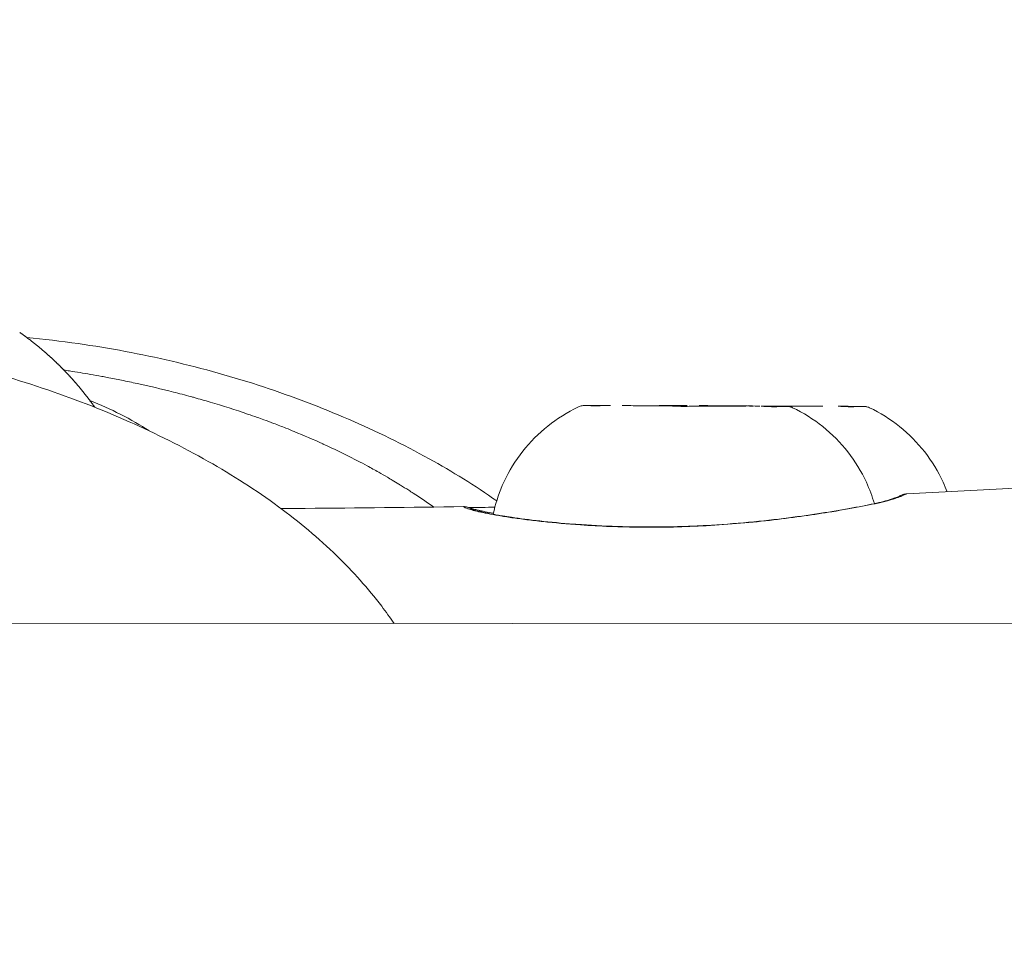
# Model space of a CAD drawing. Units: millimetres. Extents: x 71389 to 92389, y 226908 to 256608.
# Drawn here: x 86527 to 86565, y 235453 to 235488 of the extents above; entities that cross this region are included whole.
import ezdxf

# ---------------------------------------------------------------- set-up
doc = ezdxf.new("R2010")
doc.units = ezdxf.units.MM
doc.header["$MEASUREMENT"] = 0
doc.linetypes.add('Wipeout_Contour', pattern=[1000, 0, -1000])
doc.layers.add('MD_Visible', color=7, linetype='Continuous')
doc.layers.add('MD_Visible Narrow', color=7, linetype='Continuous')
doc.styles.add('GENERATED_STYLE_1', font='arial.ttf')
doc.dimstyles.new('GENERATED_STYLE__2', dxfattribs={"dimtxt": 300, "dimasz": 367.149758, "dimexe": 0.18, "dimexo": 0.625, "dimgap": 0.09, "dimtad": 1, "dimtih": 1, "dimtoh": 1, "dimdec": 0, "dimzin": 0, "dimdsep": 46, "dimtxsty": 'GENERATED_STYLE_1', "dimblk": 'ARROWHEAD_5', "dimblk1": 'ARROWHEAD_5', "dimblk2": 'ARROWHEAD_5', "dimcen": 0.09, "dimse1": 1, "dimse2": 1, "dimclrd": 7, "dimclre": 7, "dimclrt": 7, "dimadec": 1, "dimazin": 0, "dimtfac": 1, "dimtdec": 4, "dimtmove": 0, "dimatfit": 3, "dimfxl": 1, "dimtolj": 1, "dimtzin": 0, "dimarcsym": 0})
doc.dimstyles.new('GENERATED_STYLE__3', dxfattribs={"dimtxt": 300, "dimasz": 367.149758, "dimexe": 0.18, "dimexo": 0.625, "dimgap": 0.09, "dimtad": 0, "dimdec": 0, "dimzin": 0, "dimdsep": 46, "dimtxsty": 'GENERATED_STYLE_1', "dimblk": 'ARROWHEAD_5', "dimblk1": 'ARROWHEAD_5', "dimblk2": 'ARROWHEAD_5', "dimcen": 0.09, "dimse1": 1, "dimse2": 1, "dimclrd": 7, "dimclre": 7, "dimclrt": 7, "dimadec": 1, "dimazin": 0, "dimtfac": 1, "dimtdec": 4, "dimtmove": 0, "dimatfit": 3, "dimfxl": 1, "dimtolj": 1, "dimtzin": 0, "dimarcsym": 0})

# ---------------------------------------------------------------- blocks, each defined once
blk = doc.blocks.new('*D4')
at = {"linetype": 'Continuous', "lineweight": 18}
for points in [[(83711.206, 238879.095), (84084.411, 238779.095), (84084.411, 238979.095)], [(89153.272, 238879.095), (88780.067, 238979.095), (88780.067, 238779.095)]]:
    blk.add_hatch(color=7, dxfattribs=at).paths.add_polyline_path(points)
at = {"color": 7, "linetype": 'Continuous', "lineweight": 18}
for p, q in [((83711.206, 238879.095), (84084.411, 238979.095)), ((84084.411, 238979.095), (84084.411, 238779.095)), ((89153.272, 238879.095), (88780.067, 238979.095)), ((88780.067, 238779.095), (88780.067, 238979.095)), ((83711.206, 238879.095), (84084.411, 238779.095)), ((84084.411, 238879.095), (88780.067, 238879.095)), ((89153.272, 238879.095), (88780.067, 238779.095))]:
    blk.add_line(p, q, dxfattribs=at)
at = {"color": 254, "linetype": 'Wipeout_Contour', "lineweight": 0, "ltscale": 1016931.336073548}
blk.add_wipeout([(85952.968, 238915.139), (86911.51, 238915.139), (86911.51, 239263.052), (85952.968, 239263.052)], dxfattribs=at)
at = {"color": 7, "lineweight": 18, "insert": (85976.924, 238939.095), "char_height": 300, "attachment_point": 7, "style": 'GENERATED_STYLE_1'}
blk.add_mtext('\\A1;{\\pql;\\fArial|b0|i0|c162|p34;5450}', dxfattribs=at)
blk = doc.blocks.new('ARROWHEAD_5')
at = {"linetype": 'Continuous', "lineweight": 0}
blk.add_hatch(color=0, dxfattribs=at).paths.add_polyline_path([(-1, 0.2679), (0, 0), (-1, -0.2679)])
at = {"color": 0, "linetype": 'Continuous', "lineweight": 0}
blk.add_line((0, 0), (-1, 0), dxfattribs=at)
blk = doc.blocks.new('*D12')
at = {"linetype": 'Continuous', "lineweight": 18}
for points in [[(89261.009, 235262.189), (89361.009, 235635.394), (89161.009, 235635.394)], [(89261.009, 234785.368), (89161.009, 234412.163), (89361.009, 234412.163)]]:
    blk.add_hatch(color=7, dxfattribs=at).paths.add_polyline_path(points)
at = {"color": 7, "linetype": 'Continuous', "lineweight": 18}
for p, q in [((89261.009, 235635.394), (89261.009, 235732.237)), ((89261.009, 235262.189), (89161.009, 235635.394)), ((89161.009, 235635.394), (89361.009, 235635.394)), ((89261.009, 235262.189), (89361.009, 235635.394)), ((89261.009, 234785.368), (89261.009, 235262.189)), ((89261.009, 234785.368), (89161.009, 234412.163)), ((89261.009, 234785.368), (89361.009, 234412.163)), ((89361.009, 234412.163), (89161.009, 234412.163)), ((89261.009, 234315.32), (89261.009, 234412.163))]:
    blk.add_line(p, q, dxfattribs=at)
at = {"color": 254, "linetype": 'Wipeout_Contour', "lineweight": 0, "ltscale": 1005040.262840664}
blk.add_wipeout([(89056.009, 234632.291), (89056.009, 235415.265), (88656.009, 235415.265), (88656.009, 234632.291)], dxfattribs=at)
at = {"color": 7, "lineweight": 18, "insert": (89006.009, 234682.291), "char_height": 300, "attachment_point": 7, "rotation": 90, "style": 'GENERATED_STYLE_1'}
blk.add_mtext('\\A1;{\\pql;\\fArial|b0|i0|c162|p34;477}', dxfattribs=at)

msp = doc.modelspace()

# ---------------------------------------------------------------- linework, layer by layer
at = {"layer": 'MD_Visible', "color": 7, "linetype": 'Continuous', "lineweight": 18}
msp.add_line((86190.019, 235465.269), (86661.794, 235465.037), dxfattribs=at)
at = {"layer": 'MD_Visible', "color": 7, "linetype": 'Continuous', "lineweight": 18, "flags": 128}
msp.add_lwpolyline([(86529.943, 235473.405), (86529.932, 235473.419), (86529.922, 235473.434), (86529.912, 235473.448), (86529.902, 235473.463), (86529.891, 235473.477), (86529.881, 235473.491), (86529.871, 235473.505), (86529.86, 235473.52), (86529.85, 235473.534), (86529.84, 235473.548), (86529.829, 235473.562), (86529.819, 235473.576), (86529.809, 235473.59), (86529.798, 235473.604), (86529.788, 235473.618), (86529.778, 235473.632), (86529.768, 235473.646), (86529.757, 235473.659), (86529.747, 235473.673), (86529.737, 235473.687), (86529.726, 235473.701), (86529.716, 235473.714), (86529.706, 235473.728), (86529.696, 235473.741), (86529.685, 235473.755), (86529.675, 235473.768), (86529.665, 235473.782), (86529.655, 235473.795), (86529.644, 235473.808), (86529.634, 235473.821), (86529.624, 235473.835), (86529.614, 235473.848), (86529.603, 235473.861), (86529.593, 235473.874), (86529.583, 235473.887), (86529.573, 235473.9), (86529.562, 235473.913), (86529.552, 235473.926), (86529.542, 235473.939), (86529.532, 235473.952), (86529.521, 235473.964), (86529.511, 235473.977), (86529.501, 235473.99), (86529.491, 235474.003), (86529.481, 235474.015), (86529.47, 235474.028), (86529.46, 235474.04), (86529.45, 235474.053), (86529.44, 235474.065), (86529.43, 235474.078), (86529.42, 235474.09), (86529.409, 235474.102), (86529.399, 235474.115), (86529.389, 235474.127), (86529.379, 235474.139), (86529.369, 235474.151), (86529.359, 235474.163), (86529.349, 235474.176), (86529.339, 235474.188), (86529.328, 235474.2), (86529.318, 235474.212), (86529.308, 235474.224), (86529.298, 235474.235), (86529.288, 235474.247), (86529.278, 235474.259), (86529.268, 235474.271), (86529.258, 235474.283), (86529.248, 235474.294), (86529.238, 235474.306), (86529.228, 235474.318), (86529.218, 235474.329), (86529.208, 235474.341), (86529.198, 235474.352), (86529.188, 235474.364), (86529.178, 235474.375), (86529.168, 235474.387), (86529.158, 235474.398), (86529.148, 235474.409), (86529.138, 235474.421), (86529.128, 235474.432), (86529.118, 235474.443), (86529.108, 235474.454), (86529.098, 235474.465), (86529.088, 235474.476), (86529.078, 235474.487), (86529.068, 235474.499), (86529.059, 235474.509), (86529.049, 235474.52), (86529.039, 235474.531), (86529.029, 235474.542), (86529.019, 235474.553), (86529.009, 235474.564), (86528.999, 235474.575), (86528.989, 235474.585), (86528.98, 235474.596), (86528.97, 235474.607), (86528.96, 235474.617), (86528.95, 235474.628), (86528.94, 235474.639), (86528.931, 235474.649), (86528.921, 235474.66), (86528.911, 235474.67), (86528.901, 235474.68), (86528.892, 235474.691), (86528.882, 235474.701), (86528.872, 235474.711), (86528.862, 235474.722), (86528.853, 235474.732), (86528.843, 235474.742), (86528.833, 235474.752), (86528.824, 235474.762), (86528.814, 235474.773), (86528.804, 235474.783), (86528.795, 235474.793), (86528.785, 235474.803), (86528.775, 235474.813), (86528.766, 235474.823), (86528.756, 235474.833), (86528.747, 235474.842), (86528.737, 235474.852), (86528.727, 235474.862), (86528.718, 235474.872), (86528.708, 235474.882), (86528.699, 235474.891), (86528.689, 235474.901), (86528.68, 235474.911), (86528.67, 235474.92), (86528.661, 235474.93), (86528.651, 235474.939), (86528.642, 235474.949), (86528.632, 235474.958), (86528.623, 235474.968), (86528.613, 235474.977), (86528.604, 235474.987), (86528.594, 235474.996), (86528.585, 235475.005), (86528.575, 235475.015), (86528.566, 235475.024), (86528.557, 235475.033), (86528.547, 235475.042), (86528.538, 235475.051), (86528.529, 235475.061), (86528.519, 235475.07), (86528.51, 235475.079), (86528.501, 235475.088), (86528.491, 235475.097), (86528.482, 235475.106), (86528.473, 235475.115), (86528.463, 235475.124), (86528.454, 235475.133), (86528.445, 235475.141), (86528.436, 235475.15), (86528.426, 235475.159), (86528.417, 235475.168), (86528.408, 235475.177), (86528.399, 235475.185), (86528.39, 235475.194), (86528.38, 235475.203), (86528.371, 235475.211), (86528.362, 235475.22), (86528.353, 235475.229), (86528.344, 235475.237), (86528.335, 235475.246), (86528.326, 235475.254), (86528.316, 235475.263), (86528.307, 235475.271), (86528.298, 235475.279), (86528.289, 235475.288), (86528.28, 235475.296), (86528.271, 235475.304), (86528.262, 235475.313), (86528.253, 235475.321), (86528.244, 235475.329), (86528.235, 235475.337), (86528.226, 235475.346), (86528.217, 235475.354), (86528.208, 235475.362), (86528.199, 235475.37), (86528.19, 235475.378), (86528.181, 235475.386), (86528.172, 235475.394), (86528.164, 235475.402), (86528.155, 235475.41), (86528.146, 235475.418), (86528.137, 235475.426), (86528.128, 235475.434), (86528.119, 235475.442), (86528.11, 235475.45), (86528.102, 235475.457), (86528.093, 235475.465), (86528.084, 235475.473), (86528.075, 235475.481), (86528.066, 235475.488), (86528.058, 235475.496), (86528.049, 235475.504), (86528.04, 235475.511), (86528.031, 235475.519), (86528.023, 235475.527), (86528.014, 235475.534), (86528.005, 235475.542), (86527.997, 235475.549), (86527.988, 235475.557), (86527.979, 235475.564), (86527.971, 235475.572), (86527.962, 235475.579), (86527.953, 235475.586), (86527.945, 235475.594), (86527.936, 235475.601), (86527.928, 235475.608), (86527.919, 235475.616), (86527.911, 235475.623), (86527.902, 235475.63), (86527.893, 235475.637), (86527.885, 235475.645), (86527.876, 235475.652), (86527.868, 235475.659), (86527.859, 235475.666), (86527.851, 235475.673), (86527.843, 235475.68), (86527.834, 235475.687), (86527.826, 235475.694), (86527.817, 235475.701), (86527.809, 235475.708), (86527.8, 235475.715), (86527.792, 235475.722), (86527.784, 235475.729), (86527.775, 235475.736), (86527.767, 235475.743), (86527.759, 235475.75), (86527.75, 235475.756), (86527.742, 235475.763), (86527.734, 235475.77), (86527.725, 235475.777), (86527.717, 235475.784), (86527.709, 235475.79), (86527.701, 235475.797), (86527.692, 235475.804), (86527.684, 235475.81), (86527.676, 235475.817), (86527.668, 235475.823), (86527.659, 235475.83), (86527.651, 235475.837), (86527.643, 235475.843), (86527.635, 235475.85), (86527.627, 235475.856), (86527.619, 235475.863), (86527.611, 235475.869), (86527.602, 235475.876), (86527.594, 235475.882), (86527.586, 235475.888), (86527.578, 235475.895), (86527.57, 235475.901), (86527.562, 235475.907), (86527.554, 235475.914), (86527.546, 235475.92), (86527.538, 235475.926), (86527.53, 235475.933), (86527.522, 235475.939), (86527.514, 235475.945), (86527.506, 235475.951), (86527.498, 235475.957), (86527.49, 235475.963), (86527.482, 235475.97), (86527.467, 235475.982), (86527.451, 235475.994), (86527.435, 235476.006), (86527.419, 235476.018), (86527.404, 235476.03), (86527.388, 235476.042), (86527.373, 235476.053), (86527.357, 235476.065), (86527.342, 235476.077), (86527.326, 235476.088), (86527.311, 235476.099), (86527.296, 235476.111), (86527.28, 235476.122), (86527.265, 235476.133), (86527.25, 235476.144), (86527.235, 235476.156), (86527.22, 235476.167), (86527.205, 235476.177), (86527.19, 235476.188), (86527.175, 235476.199), (86527.16, 235476.21), (86527.145, 235476.22), (86527.131, 235476.231), (86527.116, 235476.242), (86527.101, 235476.252), (86527.086, 235476.262), (86527.072, 235476.273), (86527.057, 235476.283)], dxfattribs=at)
at = {"layer": 'MD_Visible', "color": 7, "linetype": 'Continuous', "lineweight": 18}
msp.add_ellipse((86544.441, 235468.96), major_axis=(0.137, 0.481), ratio=0.960312, start_param=0.015139, end_param=0.287305, dxfattribs=at)
for points, knots in [([(86512.014, 235476.382), (86513.326, 235476.381), (86514.639, 235476.358), (86515.95, 235476.295), (86517.557, 235476.217), (86519.163, 235476.076), (86520.751, 235475.846), (86521.981, 235475.667), (86523.203, 235475.435), (86524.411, 235475.148), (86525.594, 235474.867), (86526.767, 235474.533), (86527.918, 235474.146), (86529.053, 235473.765), (86530.171, 235473.334), (86531.261, 235472.851), (86532.3, 235472.391), (86533.317, 235471.884), (86534.301, 235471.325), (86535.235, 235470.795), (86536.141, 235470.217), (86537.005, 235469.582), (86537.792, 235469.003), (86538.546, 235468.376), (86539.249, 235467.692), (86539.868, 235467.091), (86540.449, 235466.443), (86540.974, 235465.754), (86541.138, 235465.539), (86541.297, 235465.32), (86541.45, 235465.096)], [0, 0, 0, 0, 1, 1, 1, 2, 2, 2, 3, 3, 3, 4, 4, 4, 5, 5, 5, 6, 6, 6, 7, 7, 7, 8, 8, 8, 9, 9, 9, 10, 10, 10, 10]), ([(86527.321, 235476.092), (86527.982, 235476.026), (86528.643, 235475.947), (86529.3, 235475.853), (86530.513, 235475.679), (86531.72, 235475.453), (86532.913, 235475.175), (86534.101, 235474.897), (86535.278, 235474.567), (86536.435, 235474.185), (86537.543, 235473.819), (86538.636, 235473.404), (86539.704, 235472.942), (86540.76, 235472.486), (86541.795, 235471.982), (86542.797, 235471.427), (86543.692, 235470.931), (86544.562, 235470.394), (86545.397, 235469.807)], [0, 0, 0, 0, 1, 1, 1, 2, 2, 2, 3, 3, 3, 4, 4, 4, 5, 5, 5, 6, 6, 6, 6]), ([(86545.262, 235469.29), (86545.342, 235469.668), (86545.461, 235470.039), (86545.613, 235470.392), (86545.793, 235470.811), (86546.023, 235471.212), (86546.295, 235471.578), (86546.566, 235471.944), (86546.882, 235472.281), (86547.23, 235472.576), (86547.578, 235472.87), (86547.963, 235473.126), (86548.369, 235473.333), (86548.434, 235473.366), (86548.5, 235473.398), (86548.566, 235473.429)], [0, 0, 0, 0, 1, 1, 1, 2, 2, 2, 3, 3, 3, 4, 4, 4, 5, 5, 5, 5]), ([(86548.566, 235473.429), (86548.615, 235473.452), (86548.669, 235473.466), (86548.722, 235473.472), (86548.728, 235473.473), (86548.734, 235473.474), (86548.74, 235473.474), (86548.745, 235473.474), (86548.749, 235473.475), (86548.753, 235473.475), (86548.757, 235473.475), (86548.76, 235473.475), (86548.763, 235473.475), (86548.765, 235473.475), (86548.767, 235473.475), (86548.768, 235473.475), (86548.769, 235473.475), (86548.77, 235473.475), (86548.771, 235473.475), (86548.772, 235473.475), (86548.773, 235473.475), (86548.773, 235473.475), (86548.775, 235473.475), (86548.776, 235473.475), (86548.776, 235473.475), (86548.778, 235473.475), (86548.78, 235473.475), (86548.781, 235473.475), (86548.787, 235473.475), (86548.795, 235473.475), (86548.807, 235473.475), (86548.843, 235473.475), (86548.914, 235473.475), (86549.018, 235473.474), (86549.028, 235473.474), (86549.04, 235473.474), (86549.051, 235473.474)], [0, 0, 0, 0, 1, 1, 1, 2, 2, 2, 3, 3, 3, 4, 4, 4, 5, 5, 5, 6, 6, 6, 7, 7, 7, 8, 8, 8, 9, 9, 9, 10, 10, 10, 11, 11, 11, 12, 12, 12, 12]), ([(86548.979, 235473.474), (86548.979, 235473.474), (86548.978, 235473.474), (86548.978, 235473.474), (86548.983, 235473.474), (86548.987, 235473.467), (86549.02, 235473.463), (86549.046, 235473.459), (86549.084, 235473.456), (86549.133, 235473.456), (86549.182, 235473.456), (86549.242, 235473.458), (86549.312, 235473.461), (86549.401, 235473.465), (86549.504, 235473.471), (86549.617, 235473.471), (86549.618, 235473.471), (86549.621, 235473.471), (86549.623, 235473.471)], [0, 0, 0, 0, 1, 1, 1, 2, 2, 2, 3, 3, 3, 4, 4, 4, 5, 5, 5, 6, 6, 6, 6]), ([(86549.051, 235473.474), (86549.075, 235473.474), (86549.116, 235473.474), (86549.171, 235473.473), (86549.225, 235473.473), (86549.294, 235473.473), (86549.373, 235473.473)], [0, 0, 0, 0, 1, 1, 1, 2, 2, 2, 2]), ([(86549.373, 235473.473), (86549.461, 235473.472), (86549.538, 235473.472), (86549.598, 235473.471), (86549.657, 235473.471), (86549.702, 235473.471), (86549.729, 235473.471), (86549.742, 235473.471), (86549.751, 235473.471), (86549.755, 235473.471), (86549.757, 235473.471), (86549.758, 235473.471), (86549.759, 235473.471), (86549.76, 235473.471), (86549.76, 235473.471), (86549.761, 235473.471), (86549.762, 235473.471), (86549.762, 235473.471), (86549.762, 235473.471), (86549.763, 235473.471), (86549.764, 235473.471), (86549.764, 235473.471), (86549.764, 235473.471), (86549.766, 235473.47), (86549.767, 235473.47), (86549.767, 235473.47), (86549.768, 235473.471), (86549.769, 235473.471), (86549.771, 235473.471), (86549.769, 235473.47), (86549.771, 235473.47)], [0, 0, 0, 0, 1, 1, 1, 2, 2, 2, 3, 3, 3, 4, 4, 4, 5, 5, 5, 6, 6, 6, 7, 7, 7, 8, 8, 8, 9, 9, 9, 10, 10, 10, 10]), ([(86549.758, 235473.471), (86549.76, 235473.471), (86549.754, 235473.471), (86549.752, 235473.471), (86549.74, 235473.471), (86549.728, 235473.471), (86549.716, 235473.471)], [0, 0, 0, 0, 1, 1, 1, 2, 2, 2, 2]), ([(86550.225, 235473.468), (86550.331, 235473.468), (86550.445, 235473.467), (86550.558, 235473.467), (86550.669, 235473.466), (86550.783, 235473.466), (86550.889, 235473.465), (86550.996, 235473.465), (86551.1, 235473.464), (86551.191, 235473.464), (86551.283, 235473.463), (86551.366, 235473.463), (86551.433, 235473.462), (86551.5, 235473.462), (86551.554, 235473.462), (86551.589, 235473.462), (86551.614, 235473.462), (86551.631, 235473.461), (86551.64, 235473.461)], [0, 0, 0, 0, 1, 1, 1, 2, 2, 2, 3, 3, 3, 4, 4, 4, 5, 5, 5, 6, 6, 6, 6]), ([(86551.619, 235473.462), (86551.638, 235473.467), (86551.658, 235473.47), (86551.677, 235473.472), (86551.683, 235473.473), (86551.689, 235473.474), (86551.695, 235473.474), (86551.7, 235473.474), (86551.704, 235473.475), (86551.708, 235473.475), (86551.712, 235473.475), (86551.715, 235473.475), (86551.718, 235473.475), (86551.72, 235473.475), (86551.722, 235473.475), (86551.723, 235473.475), (86551.724, 235473.475), (86551.725, 235473.475), (86551.726, 235473.475), (86551.727, 235473.475), (86551.728, 235473.475), (86551.728, 235473.475), (86551.73, 235473.475), (86551.731, 235473.475), (86551.731, 235473.475), (86551.733, 235473.475), (86551.735, 235473.475), (86551.736, 235473.475), (86551.742, 235473.475), (86551.75, 235473.475), (86551.762, 235473.475), (86551.798, 235473.475), (86551.869, 235473.475), (86551.973, 235473.474), (86551.983, 235473.474), (86551.995, 235473.474), (86552.006, 235473.474)], [0, 0, 0, 0, 1, 1, 1, 2, 2, 2, 3, 3, 3, 4, 4, 4, 5, 5, 5, 6, 6, 6, 7, 7, 7, 8, 8, 8, 9, 9, 9, 10, 10, 10, 11, 11, 11, 12, 12, 12, 12]), ([(86551.64, 235473.461), (86551.65, 235473.461), (86551.675, 235473.461), (86551.714, 235473.461), (86551.757, 235473.461), (86551.818, 235473.46), (86551.89, 235473.46)], [0, 0, 0, 0, 1, 1, 1, 2, 2, 2, 2]), ([(86551.89, 235473.46), (86551.892, 235473.46), (86551.894, 235473.46), (86551.896, 235473.46), (86552.007, 235473.459), (86552.128, 235473.452), (86552.256, 235473.447), (86552.355, 235473.443), (86552.457, 235473.44), (86552.56, 235473.439), (86552.664, 235473.439), (86552.767, 235473.441), (86552.867, 235473.444), (86552.996, 235473.448), (86553.12, 235473.454), (86553.235, 235473.454)], [0, 0, 0, 0, 1, 1, 1, 2, 2, 2, 3, 3, 3, 4, 4, 4, 5, 5, 5, 5]), ([(86551.934, 235473.474), (86551.934, 235473.474), (86551.933, 235473.474), (86551.933, 235473.474), (86551.938, 235473.474), (86551.942, 235473.467), (86551.975, 235473.463), (86551.98, 235473.462), (86551.985, 235473.461), (86551.99, 235473.461)], [0, 0, 0, 0, 1, 1, 1, 2, 2, 2, 3, 3, 3, 3]), ([(86552.006, 235473.474), (86552.03, 235473.474), (86552.071, 235473.474), (86552.126, 235473.473), (86552.18, 235473.473), (86552.249, 235473.473), (86552.328, 235473.473)], [0, 0, 0, 0, 1, 1, 1, 2, 2, 2, 2]), ([(86552.702, 235473.44), (86552.625, 235473.442), (86552.548, 235473.444), (86552.472, 235473.447), (86552.343, 235473.452), (86552.219, 235473.459), (86552.104, 235473.46)], [0, 0, 0, 0, 1, 1, 1, 2, 2, 2, 2]), ([(86552.201, 235473.458), (86552.222, 235473.459), (86552.244, 235473.46), (86552.267, 235473.461), (86552.356, 235473.465), (86552.459, 235473.471), (86552.572, 235473.471), (86552.573, 235473.471), (86552.576, 235473.471), (86552.578, 235473.471)], [0, 0, 0, 0, 1, 1, 1, 2, 2, 2, 3, 3, 3, 3]), ([(86552.328, 235473.473), (86552.416, 235473.472), (86552.493, 235473.472), (86552.553, 235473.471), (86552.612, 235473.471), (86552.657, 235473.471), (86552.684, 235473.471), (86552.697, 235473.471), (86552.706, 235473.471), (86552.71, 235473.471), (86552.712, 235473.471), (86552.713, 235473.471), (86552.714, 235473.471), (86552.715, 235473.471), (86552.715, 235473.471), (86552.716, 235473.471), (86552.717, 235473.471), (86552.717, 235473.471), (86552.718, 235473.471), (86552.718, 235473.471), (86552.719, 235473.471), (86552.72, 235473.471), (86552.72, 235473.471), (86552.72, 235473.471), (86552.721, 235473.471), (86552.721, 235473.471), (86552.72, 235473.47), (86552.72, 235473.47), (86552.722, 235473.47), (86552.725, 235473.47), (86552.726, 235473.47)], [0, 0, 0, 0, 1, 1, 1, 2, 2, 2, 3, 3, 3, 4, 4, 4, 5, 5, 5, 6, 6, 6, 7, 7, 7, 8, 8, 8, 9, 9, 9, 10, 10, 10, 10]), ([(86552.713, 235473.471), (86552.715, 235473.471), (86552.709, 235473.471), (86552.707, 235473.471), (86552.695, 235473.471), (86552.683, 235473.471), (86552.671, 235473.471)], [0, 0, 0, 0, 1, 1, 1, 2, 2, 2, 2]), ([(86553.18, 235473.468), (86553.286, 235473.468), (86553.4, 235473.467), (86553.513, 235473.467), (86553.624, 235473.466), (86553.737, 235473.466), (86553.844, 235473.465), (86553.951, 235473.465), (86554.054, 235473.464), (86554.146, 235473.464), (86554.238, 235473.463), (86554.321, 235473.463), (86554.388, 235473.462), (86554.455, 235473.462), (86554.509, 235473.462), (86554.544, 235473.462), (86554.569, 235473.462), (86554.586, 235473.461), (86554.595, 235473.461)], [0, 0, 0, 0, 1, 1, 1, 2, 2, 2, 3, 3, 3, 4, 4, 4, 5, 5, 5, 6, 6, 6, 6]), ([(86553.241, 235473.454), (86553.315, 235473.453), (86553.378, 235473.453), (86553.426, 235473.453), (86553.473, 235473.453), (86553.505, 235473.453), (86553.521, 235473.453)], [0, 0, 0, 0, 1, 1, 1, 2, 2, 2, 2]), ([(86553.449, 235473.454), (86553.451, 235473.454), (86553.446, 235473.454), (86553.444, 235473.454), (86553.42, 235473.454), (86553.395, 235473.454), (86553.37, 235473.453)], [0, 0, 0, 0, 1, 1, 1, 2, 2, 2, 2]), ([(86553.521, 235473.453), (86553.54, 235473.452), (86553.578, 235473.452), (86553.632, 235473.452), (86553.685, 235473.452), (86553.754, 235473.452), (86553.835, 235473.451), (86553.916, 235473.451), (86554.011, 235473.45), (86554.111, 235473.45), (86554.212, 235473.449), (86554.322, 235473.449), (86554.433, 235473.448), (86554.543, 235473.448), (86554.657, 235473.447), (86554.766, 235473.447), (86554.84, 235473.447), (86554.912, 235473.446), (86554.981, 235473.446)], [0, 0, 0, 0, 1, 1, 1, 2, 2, 2, 3, 3, 3, 4, 4, 4, 5, 5, 5, 6, 6, 6, 6]), ([(86554.595, 235473.461), (86554.605, 235473.461), (86554.63, 235473.461), (86554.669, 235473.461), (86554.712, 235473.461), (86554.773, 235473.46), (86554.845, 235473.46)], [0, 0, 0, 0, 1, 1, 1, 2, 2, 2, 2]), ([(86554.845, 235473.46), (86554.847, 235473.46), (86554.849, 235473.46), (86554.851, 235473.46), (86554.962, 235473.459), (86555.083, 235473.452), (86555.211, 235473.447), (86555.227, 235473.446), (86555.243, 235473.446), (86555.259, 235473.445)], [0, 0, 0, 0, 1, 1, 1, 2, 2, 2, 3, 3, 3, 3]), ([(86555.51, 235473.444), (86555.482, 235473.445), (86555.455, 235473.446), (86555.427, 235473.447), (86555.298, 235473.452), (86555.174, 235473.459), (86555.059, 235473.46)], [0, 0, 0, 0, 1, 1, 1, 2, 2, 2, 2]), ([(86555.568, 235473.443), (86555.569, 235473.443), (86555.57, 235473.443), (86555.571, 235473.443), (86555.573, 235473.443), (86555.574, 235473.443), (86555.575, 235473.443), (86555.575, 235473.443), (86555.576, 235473.443), (86555.576, 235473.443), (86555.577, 235473.443), (86555.578, 235473.443), (86555.578, 235473.443), (86555.578, 235473.443), (86555.579, 235473.443), (86555.579, 235473.443), (86555.579, 235473.443), (86555.58, 235473.443), (86555.58, 235473.443), (86555.581, 235473.443), (86555.581, 235473.443), (86555.582, 235473.443), (86555.583, 235473.443), (86555.586, 235473.443), (86555.59, 235473.443), (86555.601, 235473.443), (86555.622, 235473.443), (86555.652, 235473.443), (86555.693, 235473.443), (86555.752, 235473.443), (86555.824, 235473.442), (86555.879, 235473.442), (86555.943, 235473.442), (86556.012, 235473.441)], [0, 0, 0, 0, 1, 1, 1, 2, 2, 2, 3, 3, 3, 4, 4, 4, 5, 5, 5, 6, 6, 6, 7, 7, 7, 8, 8, 8, 9, 9, 9, 10, 10, 10, 11, 11, 11, 11]), ([(86555.582, 235473.443), (86555.583, 235473.443), (86555.585, 235473.443), (86555.587, 235473.443), (86555.703, 235473.442), (86555.811, 235473.435), (86555.905, 235473.43), (86555.979, 235473.426), (86556.043, 235473.423), (86556.097, 235473.423), (86556.151, 235473.423), (86556.194, 235473.425), (86556.225, 235473.429), (86556.266, 235473.433), (86556.286, 235473.44), (86556.289, 235473.44), (86556.289, 235473.44), (86556.289, 235473.44), (86556.289, 235473.44)], [0, 0, 0, 0, 1, 1, 1, 2, 2, 2, 3, 3, 3, 4, 4, 4, 5, 5, 5, 6, 6, 6, 6]), ([(86555.756, 235473.443), (86555.745, 235473.443), (86555.734, 235473.443), (86555.723, 235473.443), (86555.721, 235473.443), (86555.716, 235473.443), (86555.717, 235473.443)], [0, 0, 0, 0, 1, 1, 1, 2, 2, 2, 2]), ([(86555.764, 235473.443), (86555.783, 235473.443), (86555.803, 235473.444), (86555.822, 235473.444), (86555.951, 235473.448), (86556.075, 235473.454), (86556.19, 235473.454)], [0, 0, 0, 0, 1, 1, 1, 2, 2, 2, 2]), ([(86556.012, 235473.441), (86556.095, 235473.441), (86556.169, 235473.441), (86556.228, 235473.44), (86556.286, 235473.44), (86556.332, 235473.44), (86556.361, 235473.44)], [0, 0, 0, 0, 1, 1, 1, 2, 2, 2, 2]), ([(86556.196, 235473.454), (86556.27, 235473.453), (86556.333, 235473.453), (86556.381, 235473.453), (86556.428, 235473.453), (86556.46, 235473.453), (86556.476, 235473.453)], [0, 0, 0, 0, 1, 1, 1, 2, 2, 2, 2]), ([(86556.404, 235473.454), (86556.406, 235473.454), (86556.401, 235473.454), (86556.399, 235473.454), (86556.375, 235473.454), (86556.35, 235473.454), (86556.325, 235473.453)], [0, 0, 0, 0, 1, 1, 1, 2, 2, 2, 2]), ([(86556.361, 235473.44), (86556.479, 235473.439), (86556.543, 235473.439), (86556.56, 235473.439), (86556.562, 235473.439), (86556.563, 235473.439), (86556.564, 235473.439), (86556.565, 235473.439), (86556.566, 235473.439), (86556.566, 235473.439), (86556.567, 235473.439), (86556.568, 235473.439), (86556.569, 235473.439), (86556.57, 235473.439), (86556.571, 235473.439), (86556.572, 235473.439)], [0, 0, 0, 0, 1, 1, 1, 2, 2, 2, 3, 3, 3, 4, 4, 4, 5, 5, 5, 5]), ([(86556.476, 235473.453), (86556.495, 235473.452), (86556.533, 235473.452), (86556.587, 235473.452), (86556.64, 235473.452), (86556.709, 235473.452), (86556.79, 235473.451), (86556.871, 235473.451), (86556.965, 235473.45), (86557.066, 235473.45), (86557.167, 235473.449), (86557.277, 235473.449), (86557.388, 235473.448), (86557.498, 235473.448), (86557.612, 235473.447), (86557.721, 235473.447), (86557.795, 235473.447), (86557.867, 235473.446), (86557.936, 235473.446)], [0, 0, 0, 0, 1, 1, 1, 2, 2, 2, 3, 3, 3, 4, 4, 4, 5, 5, 5, 6, 6, 6, 6]), ([(86556.572, 235473.439), (86556.573, 235473.439), (86556.574, 235473.439), (86556.576, 235473.439), (86556.578, 235473.439), (86556.579, 235473.438), (86556.581, 235473.438)], [0, 0, 0, 0, 1, 1, 1, 2, 2, 2, 2]), ([(86556.581, 235473.438), (86556.585, 235473.438), (86556.59, 235473.438), (86556.595, 235473.437), (86556.613, 235473.436), (86556.631, 235473.434), (86556.65, 235473.43), (86556.67, 235473.427), (86556.691, 235473.421), (86556.71, 235473.415), (86556.732, 235473.408), (86556.753, 235473.4), (86556.773, 235473.39)], [0, 0, 0, 0, 1, 1, 1, 2, 2, 2, 3, 3, 3, 4, 4, 4, 4]), ([(86556.773, 235473.39), (86557.187, 235473.194), (86557.58, 235472.948), (86557.937, 235472.661), (86558.293, 235472.376), (86558.618, 235472.048), (86558.899, 235471.689), (86559.18, 235471.33), (86559.421, 235470.935), (86559.612, 235470.522), (86559.734, 235470.257), (86559.837, 235469.982), (86559.919, 235469.702)], [0, 0, 0, 0, 1, 1, 1, 2, 2, 2, 3, 3, 3, 4, 4, 4, 4]), ([(86558.524, 235473.443), (86558.525, 235473.443), (86558.526, 235473.443), (86558.527, 235473.443), (86558.528, 235473.443), (86558.529, 235473.443), (86558.53, 235473.443), (86558.53, 235473.443), (86558.53, 235473.443), (86558.531, 235473.443), (86558.532, 235473.443), (86558.532, 235473.443), (86558.533, 235473.443), (86558.533, 235473.443), (86558.534, 235473.443), (86558.534, 235473.443), (86558.534, 235473.443), (86558.535, 235473.443), (86558.535, 235473.443), (86558.536, 235473.443), (86558.536, 235473.443), (86558.537, 235473.443), (86558.538, 235473.443), (86558.541, 235473.443), (86558.545, 235473.443), (86558.555, 235473.443), (86558.577, 235473.443), (86558.607, 235473.443), (86558.648, 235473.443), (86558.707, 235473.443), (86558.779, 235473.442), (86558.834, 235473.442), (86558.898, 235473.442), (86558.967, 235473.441)], [0, 0, 0, 0, 1, 1, 1, 2, 2, 2, 3, 3, 3, 4, 4, 4, 5, 5, 5, 6, 6, 6, 7, 7, 7, 8, 8, 8, 9, 9, 9, 10, 10, 10, 11, 11, 11, 11]), ([(86558.536, 235473.443), (86558.538, 235473.443), (86558.54, 235473.443), (86558.542, 235473.443), (86558.658, 235473.442), (86558.766, 235473.435), (86558.86, 235473.43), (86558.934, 235473.426), (86558.998, 235473.423), (86559.052, 235473.423), (86559.106, 235473.423), (86559.149, 235473.425), (86559.18, 235473.429), (86559.221, 235473.433), (86559.241, 235473.44), (86559.244, 235473.44), (86559.244, 235473.44), (86559.244, 235473.44), (86559.244, 235473.44)], [0, 0, 0, 0, 1, 1, 1, 2, 2, 2, 3, 3, 3, 4, 4, 4, 5, 5, 5, 6, 6, 6, 6]), ([(86558.711, 235473.443), (86558.7, 235473.443), (86558.689, 235473.443), (86558.678, 235473.443), (86558.676, 235473.443), (86558.671, 235473.443), (86558.673, 235473.443)], [0, 0, 0, 0, 1, 1, 1, 2, 2, 2, 2]), ([(86558.967, 235473.441), (86559.05, 235473.441), (86559.124, 235473.441), (86559.183, 235473.44), (86559.241, 235473.44), (86559.287, 235473.44), (86559.316, 235473.44)], [0, 0, 0, 0, 1, 1, 1, 2, 2, 2, 2]), ([(86559.316, 235473.44), (86559.434, 235473.439), (86559.498, 235473.439), (86559.515, 235473.439), (86559.517, 235473.439), (86559.517, 235473.439), (86559.519, 235473.439), (86559.52, 235473.439), (86559.521, 235473.439), (86559.521, 235473.439), (86559.522, 235473.439), (86559.523, 235473.439), (86559.524, 235473.439), (86559.525, 235473.439), (86559.526, 235473.439), (86559.527, 235473.439), (86559.528, 235473.439), (86559.529, 235473.439), (86559.531, 235473.439), (86559.533, 235473.439), (86559.534, 235473.438), (86559.536, 235473.438), (86559.54, 235473.438), (86559.545, 235473.438), (86559.55, 235473.437), (86559.568, 235473.436), (86559.586, 235473.434), (86559.605, 235473.43), (86559.625, 235473.427), (86559.646, 235473.421), (86559.665, 235473.415), (86559.687, 235473.408), (86559.708, 235473.4), (86559.728, 235473.39)], [0, 0, 0, 0, 1, 1, 1, 2, 2, 2, 3, 3, 3, 4, 4, 4, 5, 5, 5, 6, 6, 6, 7, 7, 7, 8, 8, 8, 9, 9, 9, 10, 10, 10, 11, 11, 11, 11]), ([(86559.728, 235473.39), (86560.142, 235473.194), (86560.535, 235472.948), (86560.892, 235472.661), (86561.248, 235472.376), (86561.573, 235472.048), (86561.854, 235471.689), (86562.135, 235471.33), (86562.376, 235470.935), (86562.567, 235470.522), (86562.623, 235470.401), (86562.675, 235470.277), (86562.722, 235470.152)], [0, 0, 0, 0, 1, 1, 1, 2, 2, 2, 3, 3, 3, 4, 4, 4, 4]), ([(86561.165, 235470.075), (86562.475, 235470.137), (86563.786, 235470.207), (86565.095, 235470.284), (86568.568, 235470.49), (86572.038, 235470.751), (86575.5, 235471.087)], [0, 0, 0, 0, 1, 1, 1, 2, 2, 2, 2]), ([(86558.227, 235469.388), (86558.43, 235469.421), (86558.624, 235469.454), (86558.809, 235469.486), (86559.18, 235469.551), (86559.514, 235469.615), (86559.798, 235469.675), (86560.077, 235469.735), (86560.311, 235469.793), (86560.49, 235469.846), (86560.664, 235469.898), (86560.778, 235469.943), (86560.859, 235469.978), (86560.875, 235469.986), (86560.89, 235469.992), (86560.904, 235469.999), (86560.906, 235469.999), (86560.907, 235470), (86560.908, 235470), (86560.91, 235470), (86560.912, 235470.003), (86560.914, 235470.003), (86560.92, 235470.003), (86560.926, 235470.008), (86560.931, 235470.011), (86560.949, 235470.019), (86560.965, 235470.026), (86560.994, 235470.038), (86561.006, 235470.042), (86561.022, 235470.048), (86561.046, 235470.055), (86561.059, 235470.059), (86561.075, 235470.063), (86561.094, 235470.067), (86561.114, 235470.07), (86561.138, 235470.074), (86561.165, 235470.075)], [0, 0, 0, 0, 1, 1, 1, 2, 2, 2, 3, 3, 3, 4, 4, 4, 5, 5, 5, 6, 6, 6, 7, 7, 7, 8, 8, 8, 9, 9, 9, 10, 10, 10, 11, 11, 11, 12, 12, 12, 12]), ([(86537.1, 235469.512), (86537.41, 235469.514), (86537.72, 235469.516), (86538.03, 235469.519), (86540.061, 235469.535), (86542.093, 235469.556), (86544.124, 235469.585)], [0, 0, 0, 0, 1, 1, 1, 2, 2, 2, 2]), ([(86544.124, 235469.585), (86544.152, 235469.586), (86544.176, 235469.584), (86544.195, 235469.581), (86544.213, 235469.579), (86544.227, 235469.577), (86544.238, 235469.574), (86544.256, 235469.571), (86544.268, 235469.567), (86544.278, 235469.565), (86544.304, 235469.558), (86544.32, 235469.553), (86544.338, 235469.547), (86544.344, 235469.545), (86544.351, 235469.54), (86544.358, 235469.54), (86544.359, 235469.54), (86544.36, 235469.539), (86544.362, 235469.539), (86544.366, 235469.539), (86544.37, 235469.537), (86544.374, 235469.535), (86544.386, 235469.531), (86544.4, 235469.527), (86544.413, 235469.523), (86544.453, 235469.51), (86544.505, 235469.495), (86544.568, 235469.478), (86544.606, 235469.468), (86544.648, 235469.458), (86544.695, 235469.447)], [0, 0, 0, 0, 1, 1, 1, 2, 2, 2, 3, 3, 3, 4, 4, 4, 5, 5, 5, 6, 6, 6, 7, 7, 7, 8, 8, 8, 9, 9, 9, 10, 10, 10, 10]), ([(86544.391, 235469.505), (86544.391, 235469.505), (86544.398, 235469.502), (86544.408, 235469.498), (86544.435, 235469.487), (86544.495, 235469.465), (86544.578, 235469.441)], [0, 0, 0, 0, 1, 1, 1, 2, 2, 2, 2]), ([(86544.578, 235469.441), (86544.691, 235469.409), (86544.856, 235469.37), (86545.063, 235469.328), (86545.17, 235469.307), (86545.288, 235469.285), (86545.418, 235469.263), (86545.484, 235469.251), (86545.553, 235469.239), (86545.625, 235469.228), (86545.733, 235469.21), (86545.847, 235469.193), (86545.966, 235469.175), (86546.291, 235469.127), (86546.659, 235469.079), (86547.06, 235469.034), (86547.463, 235468.99), (86547.902, 235468.948), (86548.364, 235468.913), (86548.462, 235468.906), (86548.561, 235468.898), (86548.661, 235468.892)], [0, 0, 0, 0, 1, 1, 1, 2, 2, 2, 3, 3, 3, 4, 4, 4, 5, 5, 5, 6, 6, 6, 7, 7, 7, 7]), ([(86553.447, 235468.862), (86553.999, 235468.892), (86554.55, 235468.933), (86555.084, 235468.983), (86555.612, 235469.032), (86556.128, 235469.091), (86556.614, 235469.154), (86557.082, 235469.214), (86557.528, 235469.278), (86557.936, 235469.342), (86558.035, 235469.357), (86558.132, 235469.373), (86558.227, 235469.388)], [0, 0, 0, 0, 1, 1, 1, 2, 2, 2, 3, 3, 3, 4, 4, 4, 4]), ([(86548.661, 235468.892), (86549.165, 235468.858), (86549.696, 235468.832), (86550.24, 235468.817), (86550.376, 235468.813), (86550.513, 235468.81), (86550.651, 235468.808), (86550.858, 235468.805), (86551.066, 235468.803), (86551.276, 235468.803), (86551.842, 235468.803), (86552.419, 235468.815), (86552.993, 235468.84), (86553.144, 235468.846), (86553.296, 235468.854), (86553.447, 235468.862)], [0, 0, 0, 0, 1, 1, 1, 2, 2, 2, 3, 3, 3, 4, 4, 4, 5, 5, 5, 5])]:
    msp.add_open_spline(points, degree=3, knots=knots, dxfattribs=at)
for points in [[(86549.758, 235473.471), (86549.758, 235473.471), (86549.758, 235473.471), (86549.758, 235473.471)], [(86552.104, 235473.46), (86552.106, 235473.46), (86552.096, 235473.46), (86552.098, 235473.46)], [(86552.713, 235473.471), (86552.713, 235473.471), (86552.713, 235473.471), (86552.713, 235473.471)], [(86553.236, 235473.454), (86553.238, 235473.454), (86553.239, 235473.454), (86553.241, 235473.454)], [(86553.449, 235473.454), (86553.449, 235473.454), (86553.449, 235473.454), (86553.449, 235473.454)], [(86555.059, 235473.46), (86555.061, 235473.46), (86555.051, 235473.46), (86555.053, 235473.46)], [(86556.19, 235473.454), (86556.192, 235473.454), (86556.194, 235473.454), (86556.196, 235473.454)], [(86556.404, 235473.454), (86556.404, 235473.454), (86556.404, 235473.454), (86556.404, 235473.454)], [(86544.326, 235469.551), (86544.659, 235469.554), (86544.993, 235469.558), (86545.326, 235469.562)], [(86544.695, 235469.447), (86544.841, 235469.412), (86545.036, 235469.372), (86545.27, 235469.33)]]:
    msp.add_open_spline(points, degree=3, dxfattribs=at)
at = {"layer": 'MD_Visible Narrow', "color": 7, "linetype": 'Continuous', "lineweight": 18}
for centre, major_axis, ratio, start_param, end_param in [((86549.327, 235473.223), (0.001, 0.25), 0.589214, 6.034067, 6.269925), ((86551.817, 235473.211), (0.001, 0.25), 0.987088, 6.201786, 6.278148), ((86552.282, 235473.223), (0.001, 0.25), 0.589214, 6.034067, 6.269925), ((86553.699, 235473.203), (0.001, 0.25), 0.994336, 0.005162, 0.076514), ((86554.772, 235473.211), (0.001, 0.25), 0.987088, 6.201786, 6.278148), ((86555.965, 235473.191), (0.001, 0.25), 0.632265, 0.015758, 0.296449), ((86556.557, 235472.939), (0, 0.5), 0.99963, 5.861602, 6.256561), ((86556.654, 235473.203), (0.001, 0.25), 0.994336, 0.005162, 0.076514), ((86558.92, 235473.191), (0.001, 0.25), 0.632265, 0.015758, 0.296449), ((86559.512, 235472.939), (0, 0.5), 0.99963, 5.861602, 6.256561), ((86544.579, 235468.96), (0.115, 0.486), 0.944042, 5.922891, 6.264217), ((86558.307, 235468.895), (-0.08, 0.493), 0.655955, 6.116297, 6.274402), ((86548.628, 235468.393), (0.034, 0.499), 0.446169, 0.010637, 0.202098), ((86553.474, 235468.363), (-0.027, 0.499), 0.056876, 6.084227, 6.272714)]:
    msp.add_ellipse(centre, major_axis=major_axis, ratio=ratio, start_param=start_param, end_param=end_param, dxfattribs=at)
for points, knots in [([(86528.754, 235474.835), (86528.827, 235474.824), (86528.899, 235474.813), (86528.971, 235474.801), (86529.241, 235474.76), (86529.508, 235474.716), (86529.774, 235474.67), (86529.92, 235474.644), (86530.066, 235474.618), (86530.211, 235474.592), (86530.28, 235474.579), (86530.348, 235474.566), (86530.417, 235474.553), (86530.604, 235474.518), (86530.79, 235474.482), (86530.975, 235474.445), (86531.175, 235474.404), (86531.374, 235474.362), (86531.572, 235474.319), (86532.042, 235474.218), (86532.505, 235474.109), (86532.963, 235473.992), (86533.19, 235473.935), (86533.415, 235473.876), (86533.639, 235473.814), (86533.682, 235473.803), (86533.724, 235473.791), (86533.767, 235473.779), (86533.972, 235473.722), (86534.176, 235473.664), (86534.379, 235473.604), (86534.866, 235473.461), (86535.346, 235473.308), (86535.82, 235473.146), (86535.944, 235473.103), (86536.068, 235473.06), (86536.192, 235473.016), (86536.275, 235472.987), (86536.358, 235472.957), (86536.44, 235472.927), (86536.567, 235472.881), (86536.693, 235472.834), (86536.819, 235472.786), (86536.978, 235472.726), (86537.136, 235472.665), (86537.293, 235472.603), (86537.401, 235472.56), (86537.508, 235472.517), (86537.614, 235472.473), (86537.983, 235472.322), (86538.347, 235472.165), (86538.707, 235472.001)], [0, 0, 0, 0, 1, 1, 1, 2, 2, 2, 3, 3, 3, 4, 4, 4, 5, 5, 5, 6, 6, 6, 7, 7, 7, 8, 8, 8, 9, 9, 9, 10, 10, 10, 11, 11, 11, 12, 12, 12, 13, 13, 13, 14, 14, 14, 15, 15, 15, 16, 16, 16, 17, 17, 17, 17]), ([(86529.749, 235473.671), (86530.169, 235473.499), (86530.559, 235473.321), (86530.916, 235473.14), (86531.336, 235472.927), (86531.702, 235472.715), (86532.015, 235472.507)], [0, 0, 0, 0, 1, 1, 1, 2, 2, 2, 2]), ([(86538.702, 235472.005), (86538.712, 235472.005), (86538.72, 235471.997), (86538.729, 235471.993), (86539.139, 235471.806), (86539.548, 235471.606), (86539.946, 235471.401), (86539.98, 235471.383), (86540.015, 235471.365), (86540.049, 235471.348), (86540.172, 235471.284), (86540.293, 235471.219), (86540.415, 235471.154), (86540.564, 235471.073), (86540.713, 235470.99), (86540.861, 235470.907), (86540.973, 235470.844), (86541.084, 235470.78), (86541.195, 235470.715), (86541.257, 235470.679), (86541.319, 235470.642), (86541.381, 235470.605), (86541.467, 235470.554), (86541.552, 235470.502), (86541.637, 235470.45)], [0, 0, 0, 0, 1, 1, 1, 2, 2, 2, 3, 3, 3, 4, 4, 4, 5, 5, 5, 6, 6, 6, 7, 7, 7, 8, 8, 8, 8]), ([(86541.637, 235470.451), (86541.65, 235470.443), (86541.663, 235470.435), (86541.678, 235470.426), (86541.684, 235470.422), (86541.68, 235470.417), (86541.689, 235470.417)], [0, 0, 0, 0, 1, 1, 1, 2, 2, 2, 2]), ([(86541.699, 235470.412), (86541.802, 235470.348), (86541.91, 235470.281), (86542.015, 235470.214), (86542.071, 235470.178), (86542.127, 235470.142), (86542.184, 235470.105), (86542.452, 235469.931), (86542.716, 235469.753), (86542.974, 235469.57)], [0, 0, 0, 0, 1, 1, 1, 2, 2, 2, 3, 3, 3, 3]), ([(86560.937, 235469.977), (86560.812, 235469.926), (86560.639, 235469.869), (86560.419, 235469.811), (86560.403, 235469.807), (86560.386, 235469.802), (86560.369, 235469.798), (86560.246, 235469.766), (86560.1, 235469.732), (86559.95, 235469.699), (86559.8, 235469.666), (86559.64, 235469.633), (86559.468, 235469.6), (86559.119, 235469.532), (86558.725, 235469.462), (86558.285, 235469.39)], [0, 0, 0, 0, 1, 1, 1, 2, 2, 2, 3, 3, 3, 4, 4, 4, 5, 5, 5, 5]), ([(86561.165, 235470.075), (86561.149, 235470.074), (86561.085, 235470.039), (86560.968, 235469.99), (86560.96, 235469.986), (86560.934, 235469.979), (86560.943, 235469.979)], [0, 0, 0, 0, 1, 1, 1, 2, 2, 2, 2]), ([(86544.434, 235469.458), (86544.376, 235469.475), (86544.327, 235469.491), (86544.285, 235469.506), (86544.244, 235469.52), (86544.211, 235469.534), (86544.185, 235469.545), (86544.161, 235469.556), (86544.144, 235469.565), (86544.134, 235469.572), (86544.124, 235469.579), (86544.119, 235469.585), (86544.122, 235469.585), (86544.123, 235469.585), (86544.123, 235469.585), (86544.124, 235469.585)], [0, 0, 0, 0, 1, 1, 1, 2, 2, 2, 3, 3, 3, 4, 4, 4, 5, 5, 5, 5]), ([(86548.613, 235468.884), (86548.106, 235468.919), (86547.63, 235468.962), (86547.187, 235469.01), (86546.965, 235469.034), (86546.752, 235469.059), (86546.551, 235469.084), (86546.35, 235469.11), (86546.161, 235469.136), (86545.983, 235469.161), (86545.805, 235469.187), (86545.638, 235469.213), (86545.483, 235469.239), (86545.327, 235469.265), (86545.183, 235469.291), (86545.053, 235469.316), (86544.792, 235469.367), (86544.586, 235469.415), (86544.434, 235469.458)], [0, 0, 0, 0, 1, 1, 1, 2, 2, 2, 3, 3, 3, 4, 4, 4, 5, 5, 5, 6, 6, 6, 6]), ([(86558.285, 235469.39), (86557.952, 235469.335), (86557.598, 235469.281), (86557.223, 235469.227), (86556.847, 235469.174), (86556.447, 235469.122), (86556.037, 235469.074), (86555.628, 235469.026), (86555.207, 235468.983), (86554.776, 235468.945), (86554.344, 235468.907), (86553.9, 235468.876), (86553.453, 235468.851)], [0, 0, 0, 0, 1, 1, 1, 2, 2, 2, 3, 3, 3, 4, 4, 4, 4]), ([(86553.453, 235468.851), (86553.035, 235468.828), (86552.618, 235468.812), (86552.201, 235468.802), (86551.785, 235468.792), (86551.368, 235468.789), (86550.959, 235468.793), (86550.143, 235468.799), (86549.361, 235468.832), (86548.613, 235468.884)], [0, 0, 0, 0, 1, 1, 1, 2, 2, 2, 3, 3, 3, 3])]:
    msp.add_open_spline(points, degree=3, knots=knots, dxfattribs=at)

# ---------------------------------------------------------------- next in the draw order: dimensions: what is measured, and where the dimension line sits
at = {"color": 7, "linetype": 'Continuous', "lineweight": 18}
dim = msp.add_linear_dim(base=(89153.272, 238879.095), p1=(83711.206, 234786.31), p2=(89153.272, 234785.368), text='5450', dimstyle='GENERATED_STYLE__2', dxfattribs=at)
dim.commit()
dim.dimension.update_dxf_attribs({"geometry": '*D4', "text_midpoint": (86434.337, 239089.095), "dimtype": 160})

# ---------------------------------------------------------------- next in the draw order: dimensions: what is measured, and where the dimension line sits
dim = msp.add_linear_dim(base=(89261.009, 235262.189), p1=(86464.949, 234785.368), p2=(86464.949, 235262.189), angle=90, dimstyle='GENERATED_STYLE__3', dxfattribs=at)
dim.commit()
dim.dimension.update_dxf_attribs({"geometry": '*D12', "text_midpoint": (88856.009, 235025.35), "dimtype": 160, "text_rotation": 90})

doc.saveas('drawing.dxf')
